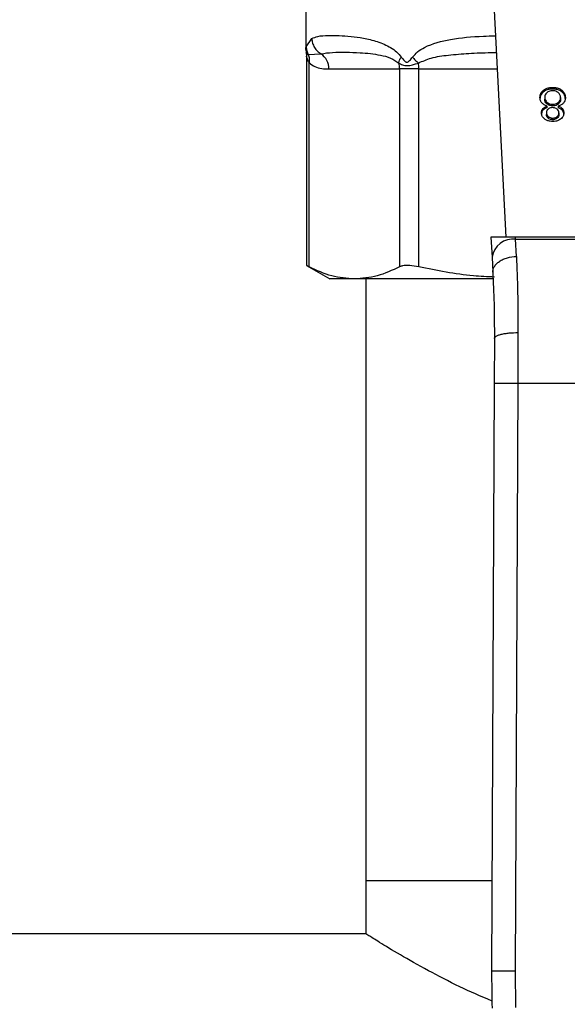
# Model space of a CAD drawing. Extents: x 0.4 to 10.6, y 0.4 to 8.1.
# Drawn here: x 7 to 7, y 5.7 to 5.8 of the extents above; entities that cross this region are included whole.
import ezdxf

# ---------------------------------------------------------------- set-up
doc = ezdxf.new("R2010")
doc.units = 0
doc.linetypes.add('SLD-SOLID', pattern=[0])
doc.layers.get('0').update_dxf_attribs({"linetype": 'CONTINUOUS'})

msp = doc.modelspace()

# ---------------------------------------------------------------- linework, layer by layer
at = {"color": 7, "linetype": 'SLD-SOLID'}
for p, q in [((7.011292143717616, 5.821934430897358), (7.012830577980437, 5.792191368479334)), ((6.990583089519529, 5.818119661540897), (6.990583089519529, 5.813086105871666)), ((6.990619634538274, 5.813373960508856), (6.991258191354701, 5.814278398355182)), ((6.990583098273072, 5.813091062872086), (6.990625428327323, 5.812704593782845)), ((6.990618136031898, 5.812702462857818), (6.990656715173557, 5.812321502046065)), ((6.990656723053531, 5.812329495851996), (6.990656723053531, 5.789023573439679)), ((6.990862090529715, 5.812485411623267), (6.992264347437093, 5.812585276598597)), ((6.990956410099672, 5.788887509561501), (6.990956399458779, 5.811597056613449)), ((6.993155280169953, 5.810892155880904), (7.001024668622121, 5.810892155880904)), ((7.001024668622121, 5.810892155880904), (7.00102466845578, 5.788887509561568)), ((7.003155361929488, 5.810892155880904), (7.001024668622014, 5.810892155880904)), ((7.003155362330475, 5.788887509561621), (7.003155361929482, 5.810892155880904)), ((7.018047703346406, 5.808661461228924), (7.018047703346406, 5.808847053559797)), ((7.017040551566128, 5.808350662889375), (7.017040551566073, 5.808536255220139)), ((7.017174005009227, 5.807727929328436), (7.017174005009227, 5.807542336997636)), ((7.01892498109113, 5.807712737546691), (7.01892498109113, 5.80752714521589)), ((7.019062018707642, 5.808350660187582), (7.019062018707804, 5.808536252518293)), ((7.017436409213915, 5.807179121351947), (7.017436409214103, 5.806993529020966)), ((7.017442560697954, 5.806585257843659), (7.017442560697914, 5.806770850174511)), ((7.018062025982731, 5.806968342673676), (7.018062025982731, 5.806782750342867)), ((7.018652845994889, 5.806770850174503), (7.018652845994905, 5.806585257843659)), ((7.018673446247339, 5.806990912068263), (7.018673446247356, 5.807176504399117)), ((7.016967641835398, 5.806296058859175), (7.016967641835446, 5.806481651190062)), ((7.017349461058793, 5.806023923282869), (7.017349461058793, 5.805838330952068)), ((7.017559836828698, 5.805597989224919), (7.017559836828624, 5.80541239689411)), ((7.018544536472294, 5.805408462854017), (7.018544536472082, 5.805594055184688)), ((7.018749525041575, 5.805998603757176), (7.018749525041575, 5.805813011426356)), ((7.019128289862802, 5.806296273605891), (7.019128289862832, 5.806481865936682)), ((7.018054864664569, 5.805431445674365), (7.018054864664569, 5.805245853343524)), ((7.011187965119845, 5.792191368479314), (7.011303180212918, 5.789963876674864)), ((7.013912141729521, 5.792191368479329), (7.011187965119541, 5.792191368479329)), ((7.013924348152456, 5.791955377636745), (7.013912141729515, 5.792191368479402)), ((7.044025690852783, 5.79219136847941), (7.013912141729515, 5.792191368479402)), ((7.014011631042758, 5.790046600987346), (7.013924348152469, 5.791955377636504)), ((7.013924348152469, 5.791955377636547), (7.044013484429916, 5.791955377636547)), ((6.990656723053531, 5.789043302400891), (6.993273378233441, 5.787532575828407)), ((7.011303180212918, 5.789963876674864), (7.011390463103184, 5.788276407463051)), ((6.995990544037669, 5.787532575828407), (6.993273378233441, 5.787532575828407)), ((7.011352703756538, 5.787532575828422), (6.995990544037645, 5.787532575828422)), ((6.997276002905351, 5.787532575828422), (6.997276002905351, 5.7205995049624)), ((7.014189090381603, 5.781572688153195), (7.014167656879909, 5.775947979186414)), ((7.011564442847546, 5.780931868063973), (7.011543009589617, 5.775959352221586)), ((7.011543009589617, 5.775959352221586), (7.011261246078235, 5.71059021758084)), ((7.014167656879909, 5.775947979186414), (7.013885893610881, 5.710578904445208)), ((7.014167656879909, 5.775947979186414), (7.043770175691064, 5.775947979186416)), ((6.997276002905351, 5.7205995049624), (6.997276002905351, 5.71465442570479)), ((7.011304389558316, 5.7205995049624), (6.997276002905323, 5.7205995049624)), ((6.997338642980692, 5.714693993151376), (6.836647915075017, 5.714693993151376)), ((7.011261246078235, 5.71059021758084), (7.013885893610883, 5.710578904445773)), ((7.013885893610881, 5.710578904445208), (7.01393288193987, 5.706504445261481))]:
    msp.add_line(p, q, dxfattribs=at)
at = {"color": 8, "linetype": 'SLD-SOLID'}
msp.add_line((7.003155361929482, 5.810892155880904), (7.011863295873495, 5.810892155880904), dxfattribs=at)
at = {"color": 7, "linetype": 'SLD-SOLID'}
for centre, radius, start, end in [((6.99115119849013, 5.810918561849363), 0.002004255635992131, 359.2451091106407, 56.26222916989505), ((6.99891025821402, 5.810893299590148), 0.002114410271870956, 359.9690080412615, 18.29463039971345), ((6.998240625195272, 5.810898825545394), 0.004914735480341389, 359.9222453080399, 7.696297450070056), ((7.013649194276348, 5.789596817788779), 0.002374555581992584, 83.34584911846596, 171.1075594902198), ((7.142493622796421, 5.710024560783814), 0.1312335958005234, 179.7530369619254, 181.5684211314739)]:
    msp.add_arc(centre, radius, start, end, dxfattribs=at)
for points, knots in [([(6.991258184923285, 5.814278398355063), (6.991274917356224, 5.814107128443381), (6.991308739658977, 5.81376092996601), (6.991528458689555, 5.813280231475654), (6.991846508147982, 5.812867216026123), (6.992127320807432, 5.812677743302229), (6.992264351727719, 5.812585284430271)], [0, 0, 0, 0, 0.2507506209031672, 0.5068577562946611, 0.7593565203953276, 1, 1, 1, 1]), ([(6.991258191354701, 5.814278398355182), (6.991468558560695, 5.814368345426971), (6.991938680327515, 5.814569356207671), (6.992975094137329, 5.814631751578583), (6.994237286311192, 5.814625206298733), (6.995558849667558, 5.814539750021122), (6.996976988145178, 5.814353445452856), (6.998249805851843, 5.814055029410419), (6.999283227210333, 5.813668372965612), (7.000012600377002, 5.813291594025997), (7.000668999983734, 5.812852145670524), (7.001037988353003, 5.812418942250353), (7.001205836159913, 5.812221883887333)], [0, 0, 0, 0, 0.1345829901807558, 0.3007616744684887, 0.4383137413251014, 0.5636983413082352, 0.6812379140558004, 0.7994842010835147, 0.8574651355970266, 0.9082574134202738, 0.9582675410933319, 1, 1, 1, 1]), ([(6.990619611917749, 5.813373960504998), (6.990632054502144, 5.813216344856847), (6.990656517033247, 5.812906467296638), (6.990794359865015, 5.812624137583194), (6.990862090529715, 5.812485411623267)], [0, 0, 0, 0, 0.5086384701193292, 1, 1, 1, 1]), ([(6.990862092407706, 5.812485412589876), (6.9909060703227, 5.812348496777908), (6.990996383588579, 5.812067325782628), (6.990970067826416, 5.811756517379012), (6.990956566486811, 5.81159705668075)], [0, 0, 0, 0, 0.4869485624959503, 1, 1, 1, 1]), ([(6.992264347730266, 5.812585277133671), (6.992677976788603, 5.812643938021805), (6.993503111552622, 5.812760958664122), (6.994983791437019, 5.812767016844009), (6.996426717268866, 5.812727403066304), (6.997732285439837, 5.812627395067617), (6.998871653447969, 5.812439201673716), (6.99994221689777, 5.81220658568671), (7.00062009484626, 5.811755237046335), (7.00091779540719, 5.811557020326477)], [0, 0, 0, 0, 0.1984003640091495, 0.3957822455602749, 0.5772047676376889, 0.6993795520436609, 0.8095654828928154, 0.9163677433536364, 1, 1, 1, 1]), ([(7.000917834901156, 5.811557035666405), (7.000939941076441, 5.811659904351797), (7.000985230460241, 5.811870653579708), (7.001131079937989, 5.812102965558573), (7.001205738910369, 5.812221883869981)], [0, 0, 0, 0, 0.4881094294388524, 1, 1, 1, 1]), ([(7.001205836159913, 5.812221883887333), (7.001308013230724, 5.812080642936246), (7.001453042112854, 5.811880167261177), (7.001649523603516, 5.811704218140246), (7.001756805692963, 5.811656306802679), (7.001859381507056, 5.811642436898546), (7.001992938761863, 5.811693147486625), (7.002207201822924, 5.811886401013608), (7.002355604625322, 5.812082763437089), (7.002460746265219, 5.812221883904394)], [0, 0, 0, 0, 0.2841118899955378, 0.4032649348733164, 0.45604031056321, 0.505232880671044, 0.6047271666984873, 0.7199538470408995, 1, 1, 1, 1]), ([(7.002460656539479, 5.812221883893596), (7.002554882799265, 5.812102964031279), (7.002738956449603, 5.811870650733432), (7.002989038565316, 5.811659902128713), (7.003111105061413, 5.811557034541951)], [0, 0, 0, 0, 0.5118943401847036, 1, 1, 1, 1]), ([(6.990956399458776, 5.811597056613449), (6.991163139164869, 5.811436084112796), (6.991617636092503, 5.811082201888803), (6.992360933289401, 5.810921878268674), (6.992886965599718, 5.810902195512073), (6.993155280169953, 5.810892155880904)], [0, 0, 0, 0, 0.290184848059801, 0.6379428721314913, 0.9999999999999999, 0.9999999999999999, 0.9999999999999999, 0.9999999999999999]), ([(7.000917795407129, 5.811557020326455), (7.001053781541839, 5.81148281020548), (7.001319498291269, 5.811337803715205), (7.00202194280115, 5.811203223365775), (7.002675512004268, 5.811415526485233), (7.003111088030945, 5.811557017468566)], [0, 0, 0, 0, 0.2590538801900223, 0.5061909812938103, 1, 1, 1, 1]), ([(7.017040551566073, 5.808536255220139), (7.017113066305516, 5.808585933519201), (7.017288256089223, 5.80870595229793), (7.017638012733864, 5.808826001317771), (7.017914410303638, 5.808840204202475), (7.018047703346406, 5.808847053559797)], [0, 0, 0, 0, 0.2677547154974291, 0.6468738777167934, 1, 1, 1, 1]), ([(7.018047703346406, 5.808847053559797), (7.01814934266181, 5.808843085117041), (7.018396390090695, 5.808833439306501), (7.018761810579048, 5.808734571340985), (7.018965351409459, 5.808600111364754), (7.019062018707804, 5.808536252518293)], [0, 0, 0, 0, 0.2684827029806768, 0.6525817416946502, 1, 1, 1, 1]), ([(7.016633316727297, 5.807725397309505), (7.016638493399784, 5.807808483412478), (7.016651932045698, 5.808024175002215), (7.016785494469504, 5.808312213574512), (7.016972085341285, 5.80847611462465), (7.017040551566073, 5.808536255220139)], [0, 0, 0, 0, 0.2840054817157832, 0.737278457582692, 0.9999999999999999, 0.9999999999999999, 0.9999999999999999, 0.9999999999999999]), ([(7.017040551566128, 5.808350662889375), (7.016966684592513, 5.808285044172752), (7.01678499577794, 5.808123643397095), (7.016652783804627, 5.807836566558854), (7.016639054648715, 5.807627275460102), (7.016633316727297, 5.807539804978607)], [0, 0, 0, 0, 0.2850820168115251, 0.7012093653682708, 1, 1, 1, 1]), ([(7.016844578455516, 5.80712279156329), (7.016804544350629, 5.80717635542223), (7.016724526464596, 5.807283415809172), (7.016648664957936, 5.807487777478149), (7.016639039545405, 5.80763679718968), (7.016633316727297, 5.807725397309505)], [0, 0, 0, 0, 0.2887408332593644, 0.5771187130014381, 1, 1, 1, 1]), ([(7.018047703346406, 5.808661461228924), (7.017946941701076, 5.808657493216919), (7.017702572856225, 5.808647869927157), (7.017339800522755, 5.808548819077986), (7.017137468040119, 5.808414838882888), (7.017040551566128, 5.808350662889375)], [0, 0, 0, 0, 0.2677002972074979, 0.6492312842005877, 1, 1, 1, 1]), ([(7.017428349941739, 5.808269697439335), (7.017381280496572, 5.808225786741572), (7.017263349458471, 5.808115769847334), (7.0171852515184, 5.807923609373009), (7.017177259185353, 5.807784549326666), (7.017174005009227, 5.807727929328436)], [0, 0, 0, 0, 0.2825314991801875, 0.7078739270252558, 1, 1, 1, 1]), ([(7.017174005009227, 5.807727929328436), (7.017177403602984, 5.807670870675184), (7.017186321987214, 5.807521140807586), (7.017273913824075, 5.807326942542654), (7.017395539371361, 5.807216300430051), (7.017436409213915, 5.807179121351947)], [0, 0, 0, 0, 0.2901827614279843, 0.7614800555424924, 1, 1, 1, 1]), ([(7.018047703346406, 5.808472324173543), (7.01798518629981, 5.808469706584704), (7.017838312877845, 5.808463556994296), (7.017614673015826, 5.808398627591871), (7.017491203410826, 5.80831319021336), (7.017428349941739, 5.808269697439335)], [0, 0, 0, 0, 0.2667753906318693, 0.6267444905302844, 1, 1, 1, 1]), ([(7.019062018707642, 5.808350660187582), (7.018988710635777, 5.80840072211741), (7.018812147865118, 5.808521296466318), (7.018459377656139, 5.808640584630145), (7.018181725084751, 5.808654664793021), (7.018047703346406, 5.808661461228924)], [0, 0, 0, 0, 0.268616692079556, 0.6469643272749449, 1, 1, 1, 1]), ([(7.018667168660475, 5.808264703809859), (7.01862134400684, 5.808298033111728), (7.018513897221967, 5.808376181576451), (7.01829950385245, 5.808457598558216), (7.018129287150431, 5.808467553048442), (7.018047703346406, 5.808472324173543)], [0, 0, 0, 0, 0.2791326366472152, 0.6544927671495815, 1, 1, 1, 1]), ([(7.01892498109113, 5.807712737546691), (7.018921713705399, 5.807769767340561), (7.018912997514624, 5.807921901984052), (7.018827465916719, 5.808117357395931), (7.018706138918233, 5.808228882063029), (7.018667168660475, 5.808264703809859)], [0, 0, 0, 0, 0.2892899245979393, 0.7717197723824615, 1, 1, 1, 1]), ([(7.018673446247356, 5.807176504399117), (7.018719837128341, 5.807220733546361), (7.018837193223256, 5.807332621052957), (7.018914182319103, 5.807522664836293), (7.018921961245113, 5.807659584251502), (7.01892498109113, 5.807712737546691)], [0, 0, 0, 0, 0.2856816167041118, 0.7226954568305751, 0.9999999999999999, 0.9999999999999999, 0.9999999999999999, 0.9999999999999999]), ([(7.019062018707804, 5.808536252518293), (7.019137183353743, 5.808468737090076), (7.019321004084075, 5.80830362309042), (7.019447344870633, 5.808011175356868), (7.019460297641974, 5.807800223014238), (7.019465669373059, 5.807712737546703)], [0, 0, 0, 0, 0.2881951237582848, 0.7048026032101318, 1, 1, 1, 1]), ([(7.019465669373059, 5.807527145215811), (7.019460631469409, 5.807612081931998), (7.019447504492581, 5.807833396665793), (7.01931648541732, 5.808126397620851), (7.019128599476449, 5.808291982279865), (7.019062018707642, 5.808350660187582)], [0, 0, 0, 0, 0.286785077035941, 0.7472594400921342, 0.9999999999999999, 0.9999999999999999, 0.9999999999999999, 0.9999999999999999]), ([(7.019465669373059, 5.807712737546703), (7.019462844247441, 5.807650653000339), (7.01945719084737, 5.807526414709336), (7.019404637062441, 5.807314743941886), (7.019308252497275, 5.807179241305624), (7.019251633809256, 5.807099643690849)], [0, 0, 0, 0, 0.2918427899231916, 0.5840108623543633, 1, 1, 1, 1]), ([(7.017442560697914, 5.806770850174511), (7.017379058215348, 5.806791215190383), (7.01725443321541, 5.806831181975923), (7.017036369116829, 5.806939064102471), (7.016920389014063, 5.807050168207547), (7.016844578455516, 5.80712279156329)], [0, 0, 0, 0, 0.2646164312440016, 0.5193154880688012, 1, 1, 1, 1]), ([(7.016967641835446, 5.806481651190062), (7.017000426317802, 5.806515858341323), (7.017064100938163, 5.806582296095214), (7.017219236011232, 5.806686413221038), (7.017355251154662, 5.806737839261339), (7.017442560697914, 5.806770850174511)], [0, 0, 0, 0, 0.2753882884153429, 0.5348641630748524, 1, 1, 1, 1]), ([(7.017442560697954, 5.806585257843659), (7.017390579944302, 5.80656668906918), (7.017286568157283, 5.806529533559099), (7.017114814994726, 5.806439373190131), (7.017023990412139, 5.806350929996092), (7.016967641835398, 5.806296058859175)], [0, 0, 0, 0, 0.2749536210537056, 0.5501731980337308, 0.9999999999999999, 0.9999999999999999, 0.9999999999999999, 0.9999999999999999]), ([(7.017436409214103, 5.806993529020966), (7.017387222636592, 5.807039530056576), (7.017265155180334, 5.807153691880517), (7.017185181106785, 5.807348575647234), (7.01717714315288, 5.807487930622876), (7.017174005009227, 5.807542336997636)], [0, 0, 0, 0, 0.2914848066471689, 0.7233845224728574, 1, 1, 1, 1]), ([(7.017436409213915, 5.807179121351947), (7.01748128750924, 5.807146560704978), (7.017589659567083, 5.807067933290746), (7.017805013891397, 5.80698376192526), (7.017979170085048, 5.80697331355238), (7.018062025982731, 5.806968342673676)], [0, 0, 0, 0, 0.2703621561675449, 0.6528702352346492, 1, 1, 1, 1]), ([(7.018062025982731, 5.806782750342867), (7.017997501559121, 5.806785765664491), (7.017847857530159, 5.806792758751004), (7.01762316366721, 5.806862590904669), (7.017499450303461, 5.806949329370824), (7.017436409214103, 5.806993529020966)], [0, 0, 0, 0, 0.2710120229681543, 0.628526823557076, 1, 1, 1, 1]), ([(7.018047703346406, 5.80659361327361), (7.017996840844639, 5.806591498464637), (7.0178771875023, 5.806586523405345), (7.017699465011123, 5.806535551599116), (7.017601562547378, 5.806469175383395), (7.017553562381097, 5.806436632081931)], [0, 0, 0, 0, 0.2737161434276472, 0.6439134976943536, 1, 1, 1, 1]), ([(7.018548113732618, 5.806433539349101), (7.018512000162993, 5.806459045388532), (7.018425654603588, 5.806520028926459), (7.018252165930504, 5.806582411419808), (7.018114377689359, 5.806589960398706), (7.018047703346406, 5.80659361327361)], [0, 0, 0, 0, 0.2706319654411768, 0.647066149685952, 1, 1, 1, 1]), ([(7.018062025982731, 5.806968342673676), (7.018123433723248, 5.806971158563513), (7.018267473805806, 5.806977763610391), (7.018488439604194, 5.807045027364751), (7.018610231489502, 5.807131580126406), (7.018673446247356, 5.807176504399117)], [0, 0, 0, 0, 0.26331008699096, 0.6176290863191676, 1, 1, 1, 1]), ([(7.018673446247339, 5.806990912068263), (7.018631184528506, 5.806959588282643), (7.01852784367751, 5.806882993511968), (7.018318153250874, 5.806798720842274), (7.018145666546546, 5.806787965646901), (7.018062025982731, 5.806782750342867)], [0, 0, 0, 0, 0.2627541470734589, 0.6425019595017986, 1, 1, 1, 1]), ([(7.019251633809256, 5.807099643690849), (7.019212651729936, 5.807060345716131), (7.019105532298803, 5.806952358231369), (7.018896669562639, 5.80683662048642), (7.018719313259414, 5.806788779420477), (7.018652845994889, 5.806770850174503)], [0, 0, 0, 0, 0.2634615151525844, 0.7239697861566924, 1, 1, 1, 1]), ([(7.018652845994889, 5.806770850174503), (7.018704827607281, 5.806752281728149), (7.018808840120233, 5.80671512722912), (7.018980640281341, 5.806624987767323), (7.019071752688371, 5.806536669369422), (7.019128289862832, 5.806481865936682)], [0, 0, 0, 0, 0.2748996139957233, 0.5500598835889702, 1, 1, 1, 1]), ([(7.019128289862802, 5.806296273605891), (7.019095389419233, 5.806330419227742), (7.019031307007982, 5.80639692695665), (7.018875966837913, 5.806500926214653), (7.018739911777342, 5.806552350119017), (7.018652845994905, 5.806585257843659)], [0, 0, 0, 0, 0.2753168259575662, 0.536253136773358, 0.9999999999999999, 0.9999999999999999, 0.9999999999999999, 0.9999999999999999]), ([(7.01892498109113, 5.80752714521589), (7.018921849919272, 5.807472641693129), (7.018913397780309, 5.80732551743123), (7.018829759155785, 5.80713582635223), (7.018711727381908, 5.807026401672166), (7.018673446247339, 5.806990912068263)], [0, 0, 0, 0, 0.2844901276852058, 0.7679393538823235, 1, 1, 1, 1]), ([(7.016808772776865, 5.806026455191094), (7.016810872412389, 5.806071447080559), (7.016815073572628, 5.806161471341886), (7.016854725697581, 5.806318292129751), (7.016925252282768, 5.806420324991491), (7.016967641835446, 5.806481651190062)], [0, 0, 0, 0, 0.2849981362676143, 0.5702527055838124, 1, 1, 1, 1]), ([(7.016967641835398, 5.806296058859175), (7.016937949063604, 5.806255964781555), (7.016878598036794, 5.806175823234239), (7.016820753192986, 5.806021695927158), (7.01681326725844, 5.805908702814956), (7.016808772776865, 5.805840862860195)], [0, 0, 0, 0, 0.2857524951812604, 0.5711728133605598, 1, 1, 1, 1]), ([(7.017167735306462, 5.80532821945732), (7.017104216633236, 5.805383992866471), (7.016946957625737, 5.805522076213026), (7.016826776295657, 5.805768580916266), (7.016814099953924, 5.805950151112033), (7.016808772776865, 5.806026455191094)], [0, 0, 0, 0, 0.2820439646969033, 0.6982821225249444, 1, 1, 1, 1]), ([(7.017553562381097, 5.806436632081931), (7.01751616843325, 5.806402856246433), (7.017424135586236, 5.806319728187477), (7.017358827309059, 5.806173544539213), (7.017352192390154, 5.806067554962357), (7.017349461058793, 5.806023923282869)], [0, 0, 0, 0, 0.2870637618939485, 0.7065125990658163, 1, 1, 1, 1]), ([(7.017349461058793, 5.806023923282869), (7.017352184526153, 5.805980157857062), (7.017359303295489, 5.805865761049577), (7.017429353921367, 5.805714939420693), (7.017525651613188, 5.805628629005472), (7.017559836828698, 5.805597989224919)], [0, 0, 0, 0, 0.2855434699404714, 0.7463713824154989, 1, 1, 1, 1]), ([(7.017559836828624, 5.80541239689411), (7.017521547558291, 5.805447281823708), (7.017426430152769, 5.805533942237093), (7.01735915979531, 5.805684756742863), (7.017352251060704, 5.805794152791732), (7.017349461058793, 5.805838330952068)], [0, 0, 0, 0, 0.2865697301555966, 0.7118905374044678, 1, 1, 1, 1]), ([(7.017559836828698, 5.805597989224919), (7.017597076548458, 5.805571434835241), (7.017685508320935, 5.80550837711726), (7.017856694682464, 5.805443094691197), (7.017992238134203, 5.805435127046782), (7.018054864664569, 5.805431445674365)], [0, 0, 0, 0, 0.2812681391025058, 0.6679169511039783, 1, 1, 1, 1]), ([(7.018054864664569, 5.805431445674365), (7.018105294193187, 5.805433834188593), (7.018223678917185, 5.805439441292318), (7.018399095488027, 5.805493701060767), (7.018496219862349, 5.805560716775489), (7.018544536472082, 5.805594055184688)], [0, 0, 0, 0, 0.271628743855845, 0.6376560470036847, 0.9999999999999999, 0.9999999999999999, 0.9999999999999999, 0.9999999999999999]), ([(7.018544536472082, 5.805594055184688), (7.018580272122492, 5.805626180675847), (7.018670304003378, 5.805707117173718), (7.018739376864043, 5.805849617233422), (7.018746558760113, 5.805955055448893), (7.018749525041575, 5.805998603757176)], [0, 0, 0, 0, 0.2786688766400456, 0.7020743381030999, 1, 1, 1, 1]), ([(7.018749525041575, 5.805813011426356), (7.018746937864794, 5.8057723980047), (7.018740139436895, 5.805665676492389), (7.01867193054179, 5.805522499170472), (7.018579154837418, 5.805439451351802), (7.018544536472294, 5.805408462854017)], [0, 0, 0, 0, 0.2780358822872489, 0.7306060072168966, 1, 1, 1, 1]), ([(7.018749525041575, 5.805998603757176), (7.018747087882353, 5.806044202010205), (7.018740701530806, 5.806163688037651), (7.018675593751826, 5.80631835799988), (7.018579483324809, 5.806405196146962), (7.018548113732618, 5.806433539349101)], [0, 0, 0, 0, 0.2936372728658402, 0.7694494616514158, 1, 1, 1, 1]), ([(7.019290215826576, 5.806011263519959), (7.019285859681371, 5.805940865549251), (7.019274601920805, 5.805758933253299), (7.019161120809454, 5.805513521503548), (7.019000613225652, 5.805374293136281), (7.018940256922558, 5.805321938541343)], [0, 0, 0, 0, 0.2825541423895446, 0.7302159897347423, 1, 1, 1, 1]), ([(7.019128289862832, 5.806481865936682), (7.019159226214699, 5.80644003096485), (7.019221051555663, 5.806356425069464), (7.019278638857042, 5.806196750015871), (7.019285895819324, 5.80608047878439), (7.019290215826576, 5.806011263519959)], [0, 0, 0, 0, 0.2884229274206587, 0.5764042866463117, 1, 1, 1, 1]), ([(7.019290215826576, 5.80582567118904), (7.019288105115457, 5.805872555100592), (7.019283881604377, 5.805966369321885), (7.019244079850314, 5.806128552289609), (7.019171533995627, 5.806233634658995), (7.019128289862802, 5.806296273605891)], [0, 0, 0, 0, 0.2874990458263463, 0.5752826121770713, 1, 1, 1, 1]), ([(7.018054864664569, 5.805056716163734), (7.017965814009643, 5.805060200760867), (7.017749472480512, 5.805068666314238), (7.017430046435823, 5.805155240001252), (7.017252079000903, 5.805272599528335), (7.017167735306462, 5.80532821945732)], [0, 0, 0, 0, 0.2690228174218977, 0.6535696760588477, 1, 1, 1, 1]), ([(7.018054864664569, 5.805245853343524), (7.018004758210721, 5.805248210490354), (7.017886892426329, 5.805253755224387), (7.017709330113167, 5.805308963635079), (7.017610284456722, 5.805377492566464), (7.017559836828624, 5.80541239689411)], [0, 0, 0, 0, 0.2662348292883545, 0.6262661708646896, 1, 1, 1, 1]), ([(7.018544536472294, 5.805408462854017), (7.0185086107941, 5.805382896647795), (7.018422029619867, 5.805321281884576), (7.018252674698323, 5.805257496295092), (7.018117746835142, 5.805249554541348), (7.018054864664569, 5.805245853343524)], [0, 0, 0, 0, 0.2746742176331272, 0.6619670800910004, 1, 1, 1, 1]), ([(7.018940256922558, 5.805321938541343), (7.018874753463195, 5.805278031555641), (7.018718905531688, 5.805173566646964), (7.018409909723582, 5.805073546807507), (7.01817015522324, 5.805062181425886), (7.018054864664569, 5.805056716163734)], [0, 0, 0, 0, 0.2734623581017054, 0.6506304135683046, 1, 1, 1, 1]), ([(6.990956410099672, 5.788887509561501), (6.990816533580691, 5.788960226748541), (6.99063435733384, 5.789054934168435), (6.99068350591888, 5.789029424361391), (6.990694917789574, 5.789023501207771)], [0, 0, 0, 0, 0.767808764303397, 0.9999999999999999, 0.9999999999999999, 0.9999999999999999, 0.9999999999999999]), ([(7.003155362330475, 5.788887509561621), (7.002804935312263, 5.788949188704115), (7.002103763898374, 5.789072602851149), (7.001398359430695, 5.789036494736364), (7.001126725987449, 5.788928198420051), (7.00102466845578, 5.788887509561568)], [0, 0, 0, 0, 0.3841292305754458, 0.7686063622989486, 1, 1, 1, 1]), ([(7.011390463103177, 5.788276407463051), (7.011415971820536, 5.788487149892761), (7.011455259809408, 5.788811730941541), (7.011774498379268, 5.789214844591101), (7.012112388846131, 5.789497302603412), (7.012537140692449, 5.78973024715793), (7.013157462092528, 5.789961872383445), (7.013675320987389, 5.790013240813436), (7.014011631042708, 5.790046600710706)], [0, 0, 0, 0, 0.2388345832637152, 0.3678479916316503, 0.4997586591685019, 0.6317048411919267, 0.7608202418416656, 1, 1, 1, 1]), ([(7.014011631042758, 5.790046600987346), (7.014065222175065, 5.788740391256407), (7.014171957704842, 5.786138860338351), (7.014183395446665, 5.783090492631224), (7.014189090381603, 5.781572688153195)], [0, 0, 0, 0, 0.5020927185127648, 1, 1, 1, 1]), ([(6.995990544037726, 5.78753257582837), (6.995149400309625, 5.787594269365358), (6.993458474224737, 5.787718290038015), (6.991793267219581, 5.788496444571134), (6.990956410099672, 5.788887509561501)], [0, 0, 0, 0, 0.4974455924585381, 1, 1, 1, 1]), ([(7.00102466845578, 5.788887509561568), (7.000196024305488, 5.788499804257793), (6.998530918148492, 5.787720735838387), (6.996839981785338, 5.787595491843151), (6.995990544037726, 5.78753257582837)], [0, 0, 0, 0, 0.4976524450475188, 0.9999999999999999, 0.9999999999999999, 0.9999999999999999, 0.9999999999999999]), ([(7.011567297365726, 5.787746196531179), (7.010787807057001, 5.787779153031896), (7.007959069388799, 5.787898750792055), (7.005173405425957, 5.788472130816873), (7.003155362330475, 5.788887509561621)], [0, 0, 0, 0, 0.2755611867042971, 1, 1, 1, 1]), ([(7.011390463103753, 5.788276407463081), (7.011442754789081, 5.787151773904619), (7.011547287016102, 5.78490360673019), (7.011558726102957, 5.782255349055536), (7.01156444284803, 5.780931868063972)], [0, 0, 0, 0, 0.5002446309395745, 1, 1, 1, 1]), ([(7.011564441048864, 5.780931870275564), (7.011599428854315, 5.781013258345753), (7.011653295209564, 5.781138561394786), (7.011978158489677, 5.781288541874914), (7.012315427467708, 5.781391652211997), (7.012735221830106, 5.781474374504393), (7.013347420681229, 5.781553776747241), (7.013857325340656, 5.78156523266433), (7.014189090381596, 5.781572686357351)], [0, 0, 0, 0, 0.2381878661730687, 0.366708115879421, 0.4982051025171434, 0.6299644359295761, 0.7592395719605718, 1, 1, 1, 1]), ([(7.011543009589549, 5.775959352221586), (7.011578069951147, 5.775959196456781), (7.011632003915846, 5.775958956841067), (7.011959291494292, 5.775957536587195), (7.012298033181819, 5.775956068903541), (7.012718519179826, 5.775954248720565), (7.013329578874385, 5.775951604779344), (7.013837486205452, 5.775949407531329), (7.014167656879909, 5.775947979186403)], [0, 0, 0, 0, 0.2394569105650429, 0.3683607348260987, 0.5000000688515758, 0.6316393929108047, 0.7605431883979089, 0.9999999999999999, 0.9999999999999999, 0.9999999999999999, 0.9999999999999999]), ([(7.011300207743905, 5.707211767574317), (7.010074780557374, 5.70774416155774), (7.007473995676463, 5.708874087707568), (7.004032095683807, 5.710681192909379), (7.00093571363001, 5.71243608227114), (6.998738315461006, 5.713773315923827), (6.997463039899002, 5.714574761308922), (6.997378226491959, 5.714629019679591), (6.997338642980692, 5.714654342761183)], [0, 0, 0, 0, 0.1497461846349906, 0.3178137528312093, 0.5016381155319973, 0.692017971343337, 0.8562608138707519, 1, 1, 1, 1])]:
    msp.add_open_spline(points, degree=3, knots=knots, dxfattribs=at)
at = {"color": 8, "linetype": 'SLD-SOLID'}
for points, knots in [([(7.002460746265219, 5.812221883904394), (7.002642483554633, 5.81242266841468), (7.003042507326401, 5.812864617215475), (7.004390502382765, 5.813663005982083), (7.006789251805523, 5.81428103622094), (7.009479342374714, 5.814524582099606), (7.011225234660343, 5.814568222921135), (7.011672576102104, 5.814579404795403)], [0, 0, 0, 0, 0.08176815977569424, 0.1799807171613461, 0.5016358769422895, 0.8723065980843365, 0.9999999999999999, 0.9999999999999999, 0.9999999999999999, 0.9999999999999999]), ([(6.990583192646532, 5.813086105871666), (6.990583158270929, 5.813085834321066), (6.990570973259921, 5.812989578642301), (6.990595338267628, 5.813182041057141), (6.990619634538274, 5.813373960508856)], [0, 0, 0, 0, 0.002821138492965055, 1, 1, 1, 1]), ([(6.990622095910454, 5.812704226131979), (6.990621373125047, 5.812704885181173), (6.990540831342861, 5.812778324677991), (6.99070217075715, 5.812631200728807), (6.990862062304619, 5.81248539707625)], [0, 0, 0, 0, 0.008974042871588641, 0.9999999999999999, 0.9999999999999999, 0.9999999999999999, 0.9999999999999999]), ([(6.990956399458779, 5.811597056613449), (6.990937347884533, 5.811627754261217), (6.990837256454663, 5.81178903077407), (6.990736250994491, 5.812025626574107), (6.990667445091639, 5.812276235175391), (6.990660286430722, 5.812310448135912), (6.990656962240164, 5.812326335241282)], [0, 0, 0, 0, 0.1039564564961916, 0.5461569863389545, 0.7892537895179099, 1, 1, 1, 1]), ([(7.003111088030975, 5.811557017468594), (7.003577526824438, 5.811757834619995), (7.00463996716086, 5.812215249922674), (7.006541797558615, 5.812458644415972), (7.00875590308017, 5.81264444604917), (7.010535193011257, 5.812714073407246), (7.011567572097113, 5.812724781165758), (7.011768397172097, 5.812726864108386)], [0, 0, 0, 0, 0.1762442325853106, 0.4014438429740437, 0.6621839939224105, 0.9342858396872694, 1, 1, 1, 1])]:
    msp.add_open_spline(points, degree=3, knots=knots, dxfattribs=at)

doc.saveas('drawing.dxf')
